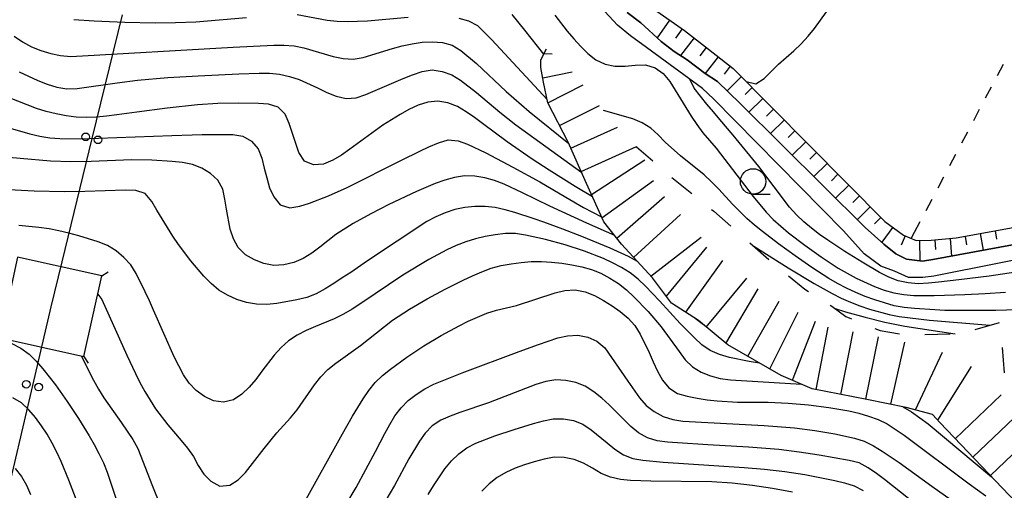
# Model space of a CAD drawing. Units: metres. Extents: x -44055 to -41747, y -144091 to -142373.
# Drawn here: x -43192 to -43095, y -143844 to -143797 of the extents above; entities that cross this region are included whole.
import ezdxf

# ---------------------------------------------------------------- set-up
doc = ezdxf.new("R2010")
doc.units = ezdxf.units.M
doc.header["$LTSCALE"] = 2.5
doc.layers.get('0').update_dxf_attribs({"linetype": 'CONTINUOUS'})
for name, color, linetype in [('4235000', 7, 'CONTINUOUS'), ('4235990', 7, 'CONTINUOUS'), ('4265000', 7, 'CONTINUOUS'), ('5101000', 7, 'CONTINUOUS'), ('6101110', 7, 'CONTINUOUS'), ('6101120', 7, 'CONTINUOUS'), ('6101990', 7, 'CONTINUOUS'), ('6301000', 7, 'CONTINUOUS'), ('6331000', 7, 'CONTINUOUS'), ('7101000', 7, 'CONTINUOUS'), ('7102000', 7, 'CONTINUOUS'), ('7201110', 7, 'CONTINUOUS'), ('7201120', 7, 'CONTINUOUS'), ('7201990', 7, 'CONTINUOUS')]:
    doc.layers.add(name, color=color, linetype=linetype)

# ---------------------------------------------------------------- blocks, each defined once
blk = doc.blocks.new('633100')
at = {"color": 0, "linetype": 'ByBlock', "lineweight": -2}
blk.add_lwpolyline([(0, -0.5), (0.67, -0.5)], dxfattribs=at)
blk.add_circle((0, 0), 0.5, dxfattribs=at)
blk = doc.blocks.new('DMDR_4265_0.05')
at = {"color": 0, "linetype": 'Continuous', "lineweight": -2}
for centre in [(0, 5), (0, -5)]:
    blk.add_circle(centre, 3, dxfattribs=at)

msp = doc.modelspace()

# ---------------------------------------------------------------- linework, layer by layer
at = {"layer": '4235000', "flags": 128}
msp.add_lwpolyline([(-43191.842, -143820.701), (-43193.598, -143828.646), (-43185.314, -143830.476), (-43183.559, -143822.531)], close=True, dxfattribs=at)
at = {"layer": '4235990', "flags": 128}
for points in [[(-43183.559, -143822.531), (-43182.927, -143822.128)], [(-43185.314, -143830.476), (-43184.911, -143831.108)]]:
    msp.add_lwpolyline(points, dxfattribs=at)
at = {"layer": '4265000', "linetype": 'Continuous'}
for points in [[(-43181.569, -143796.88), (-43184.534, -143809.023)], [(-43184.534, -143809.023), (-43187.499, -143821.166)], [(-43187.499, -143821.166), (-43188.578, -143825.589)], [(-43188.578, -143825.589), (-43190.381, -143833.329)], [(-43190.381, -143833.329), (-43193.215, -143845.504)]]:
    msp.add_lwpolyline(points, dxfattribs=at)
at = {"layer": '5101000', "flags": 128}
for points in [[(-43082.452, -143818.731), (-43101.711, -143822.579), (-43102.82, -143822.716), (-43104.206, -143822.713), (-43105.591, -143822.073), (-43106.949, -143821.599), (-43108.582, -143820.376), (-43110.601, -143818.098), (-43123.41, -143805.126), (-43124.462, -143804.126), (-43129.97, -143800.096), (-43131.548, -143798.956), (-43132.849, -143797.9), (-43135.781, -143794.678), (-43142.721, -143785.821), (-43143.994, -143784.377), (-43145.766, -143783.542), (-43146.763, -143782.847), (-43148.231, -143782.095), (-43152.108, -143780.479), (-43179.027, -143794.259), (-43182.878, -143793.114), (-43200, -143788.032)], [(-43131.876, -143796.654), (-43130.547, -143797.655), (-43128.527, -143799.516), (-43127.254, -143800.489), (-43125.981, -143801.296), (-43124.209, -143802.658), (-43122.991, -143803.436), (-43120.778, -143805.603), (-43108.466, -143817.77), (-43106.639, -143819.409), (-43105.477, -143820.382), (-43104.397, -143820.883), (-43102.845, -143821.08), (-43101.819, -143820.944), (-43083.307, -143817.51)]]:
    msp.add_lwpolyline(points, dxfattribs=at)
at = {"layer": '6101110', "flags": 128}
msp.add_lwpolyline([(-43165.514, -143747.353), (-43150.243, -143776.353), (-43149.911, -143776.963), (-43149.191, -143777.408), (-43146.422, -143778.911), (-43143.847, -143780.247), (-43142.296, -143781.386), (-43140.886, -143782.886), (-43132.451, -143793.105), (-43130.792, -143795.159), (-43129.297, -143796.299), (-43126.252, -143798.412), (-43123.899, -143800.246), (-43121.464, -143802.164), (-43106.552, -143817.192), (-43104.697, -143818.526), (-43103.451, -143819.055), (-43101.981, -143819.03), (-43099.513, -143818.814), (-43082.694, -143815.767)], dxfattribs=at)
at = {"layer": '6101120', "flags": 128}
msp.add_lwpolyline([(-43083.307, -143817.51), (-43101.819, -143820.944), (-43102.845, -143821.08), (-43104.397, -143820.883), (-43105.477, -143820.382), (-43106.639, -143819.409), (-43108.466, -143817.77), (-43120.778, -143805.603), (-43122.991, -143803.436), (-43124.209, -143802.658), (-43125.981, -143801.296), (-43127.254, -143800.489), (-43128.527, -143799.516), (-43130.547, -143797.655), (-43131.876, -143796.654)], dxfattribs=at)
at = {"layer": '6101990', "flags": 128}
for points in [[(-43127.716, -143797.396), (-43128.93, -143799.146)], [(-43126.483, -143798.251), (-43127.124, -143799.175)], [(-43125.291, -143799.161), (-43126.633, -143800.882)], [(-43124.108, -143800.084), (-43124.755, -143800.912)], [(-43122.929, -143801.01), (-43124.22, -143802.65)], [(-43121.75, -143801.938), (-43122.353, -143802.704)], [(-43120.664, -143802.97), (-43122.056, -143804.351)], [(-43119.608, -143804.035), (-43120.296, -143804.718)], [(-43118.551, -143805.099), (-43119.916, -143806.454)], [(-43117.494, -143806.164), (-43118.172, -143806.836)], [(-43116.438, -143807.229), (-43117.782, -143808.563)], [(-43115.381, -143808.294), (-43116.048, -143808.955)], [(-43114.325, -143809.358), (-43115.648, -143810.672)], [(-43113.268, -143810.423), (-43113.925, -143811.075)], [(-43112.212, -143811.488), (-43113.514, -143812.781)], [(-43111.155, -143812.553), (-43111.801, -143813.194)], [(-43110.099, -143813.617), (-43111.381, -143814.889)], [(-43109.042, -143814.682), (-43109.678, -143815.313)], [(-43107.985, -143815.747), (-43109.247, -143816.998)], [(-43106.929, -143816.812), (-43107.547, -143817.425)], [(-43105.769, -143817.755), (-43106.834, -143819.235)], [(-43097.173, -143818.39), (-43096.876, -143820.027)], [(-43095.697, -143818.122), (-43095.549, -143818.938)], [(-43104.532, -143818.596), (-43104.926, -143819.525)], [(-43103.125, -143819.05), (-43103.091, -143821.049)], [(-43101.627, -143818.999), (-43101.544, -143819.938)], [(-43100.132, -143818.868), (-43099.98, -143820.603)], [(-43098.649, -143818.657), (-43098.5, -143819.479)]]:
    msp.add_lwpolyline(points, dxfattribs=at)
at = {"layer": '6301000', "linetype": 'Continuous'}
for points in [[(-43094.914, -143801.773), (-43095.498, -143802.878)], [(-43096.082, -143803.983), (-43096.667, -143805.088)], [(-43097.251, -143806.193), (-43097.836, -143807.298)], [(-43098.42, -143808.403), (-43099.004, -143809.508)], [(-43099.589, -143810.613), (-43100.173, -143811.718)], [(-43100.758, -143812.823), (-43101.342, -143813.928)], [(-43101.926, -143815.033), (-43102.511, -143816.137)], [(-43103.095, -143817.242), (-43103.943, -143818.846)]]:
    msp.add_lwpolyline(points, dxfattribs=at)
at = {"layer": '7101000', "flags": 128}
for points, elevation in [([(-43192.188, -143798.993), (-43191.356, -143799.548), (-43190.475, -143800.018), (-43189.543, -143800.378), (-43188.586, -143800.67), (-43187.612, -143800.894), (-43186.617, -143800.976), (-43170.644, -143800.066), (-43168.647, -143799.959), (-43166.649, -143799.874), (-43165.649, -143799.851), (-43164.653, -143799.918), (-43163.677, -143800.134), (-43160.799, -143800.978), (-43159.821, -143801.185), (-43158.825, -143801.241), (-43157.838, -143801.086), (-43154.974, -143800.199), (-43154.01, -143799.932), (-43153.033, -143799.72), (-43152.043, -143799.579), (-43151.045, -143799.53), (-43150.05, -143799.619), (-43149.086, -143799.878), (-43148.236, -143800.399), (-43146.702, -143801.681), (-43143.775, -143804.408), (-43141.517, -143806.383), (-43137.634, -143809.532)], 70), ([(-43130.879, -143821.132), (-43131.747, -143820.637), (-43133.567, -143819.807), (-43136.342, -143818.669), (-43138.206, -143817.944), (-43140.082, -143817.25), (-43141.025, -143816.919), (-43142.93, -143816.31), (-43143.895, -143816.047), (-43144.872, -143815.836), (-43145.864, -143815.719), (-43146.864, -143815.729), (-43147.86, -143815.81), (-43148.84, -143816.003), (-43149.781, -143816.34), (-43150.698, -143816.739), (-43151.579, -143817.21), (-43157.414, -143821.077), (-43159.073, -143822.194), (-43159.908, -143822.743), (-43160.75, -143823.283), (-43161.601, -143823.809), (-43162.472, -143824.298), (-43163.401, -143824.664), (-43164.37, -143824.91), (-43166.339, -143825.257), (-43167.335, -143825.343), (-43168.334, -143825.324), (-43169.319, -143825.161), (-43170.27, -143824.853), (-43171.181, -143824.442), (-43172.04, -143823.932), (-43172.812, -143823.298), (-43173.513, -143822.585), (-43174.799, -143821.054), (-43176, -143819.456), (-43176.577, -143818.639), (-43178.136, -143816.078), (-43178.651, -143815.221), (-43179.288, -143814.455), (-43180.226, -143814.162), (-43181.225, -143814.114), (-43185.221, -143814.261), (-43187.221, -143814.285), (-43190.22, -143814.219), (-43195.213, -143813.959)], 80), ([(-43111.429, -143825.76), (-43110.413, -143826.083), (-43108.483, -143826.609), (-43106.543, -143827.094), (-43104.584, -143827.497), (-43099.639, -143828.228)], 70), ([(-43124.375, -143827.35), (-43125.183, -143826.736)], 80), ([(-43104.224, -143844.431), (-43106.575, -143842.567), (-43107.375, -143841.967), (-43108.193, -143841.392), (-43109.072, -143840.923), (-43110.044, -143840.689), (-43112.996, -143840.156), (-43114.973, -143839.856), (-43116.959, -143839.619), (-43119.948, -143839.36), (-43123.941, -143839.138), (-43126.936, -143838.956), (-43127.932, -143838.869), (-43128.923, -143838.738), (-43129.878, -143838.449), (-43130.757, -143837.976), (-43131.532, -143837.345), (-43132.949, -143835.934), (-43133.655, -143835.226), (-43134.393, -143834.551), (-43135.172, -143833.924), (-43136.019, -143833.395), (-43136.944, -143833.02), (-43137.921, -143832.813), (-43138.918, -143832.756), (-43139.902, -143832.92), (-43140.858, -143833.214), (-43145.516, -143835.029), (-43148.36, -143835.981), (-43149.303, -143836.315), (-43150.212, -143836.73), (-43151.055, -143837.265), (-43151.741, -143837.989), (-43152.325, -143838.801), (-43153.356, -143840.514), (-43154.787, -143843.15), (-43157.329, -143847.455)], 90), ([(-43185.015, -143847.294), (-43186.813, -143842.629), (-43187.567, -143840.777), (-43187.98, -143839.866), (-43188.434, -143838.976), (-43188.942, -143838.114), (-43189.493, -143837.28), (-43190.077, -143836.468), (-43190.735, -143835.717), (-43191.451, -143835.018), (-43192.3, -143834.514)], 90)]:
    msp.add_lwpolyline(points, dxfattribs=dict(at, elevation=elevation))
at = {"layer": '7102000', "flags": 128}
for points, elevation in [([(-43186.302, -143797.336), (-43184.307, -143797.469), (-43181.31, -143797.609), (-43178.311, -143797.666), (-43176.311, -143797.647), (-43174.312, -143797.568), (-43169.332, -143797.136)], 68), ([(-43164.349, -143796.845), (-43161.403, -143797.407), (-43160.409, -143797.511), (-43159.41, -143797.547), (-43157.412, -143797.477), (-43153.429, -143797.105)], 68), ([(-43148.457, -143797.21), (-43147.496, -143797.484), (-43146.612, -143797.941), (-43145.182, -143799.337), (-43139.754, -143805.214)], 68), ([(-43140.072, -143800.734), (-43141.938, -143798.384), (-43143.207, -143796.839)], 66), ([(-43139.004, -143796.907), (-43137.772, -143798.482), (-43137.129, -143799.247), (-43136.459, -143799.99), (-43135.751, -143800.695), (-43134.964, -143801.31), (-43134.063, -143801.737), (-43133.086, -143801.938), (-43132.087, -143801.939), (-43131.092, -143801.839), (-43130.097, -143801.814), (-43129.138, -143802.085), (-43128.331, -143802.663), (-43127.687, -143803.427), (-43125.59, -143806.83), (-43125.043, -143807.667), (-43124.454, -143808.475), (-43123.143, -143809.985), (-43119.496, -143814.747), (-43118.22, -143816.287), (-43117.526, -143817.006), (-43116.003, -143818.301), (-43114.412, -143819.514), (-43112.789, -143820.681), (-43111.117, -143821.779), (-43110.256, -143822.287), (-43109.378, -143822.765), (-43107.56, -143823.597), (-43106.621, -143823.942), (-43105.658, -143824.207), (-43104.672, -143824.375), (-43103.677, -143824.473), (-43101.678, -143824.469), (-43098.68, -143824.363), (-43096.682, -143824.275), (-43094.687, -143824.129)], 64), ([(-43120.189, -143803.449), (-43119.237, -143803.657), (-43118.411, -143803.148), (-43116.989, -143801.743), (-43115.498, -143800.411), (-43114.768, -143799.727), (-43114.085, -143798.997), (-43113.456, -143798.219), (-43112.294, -143796.592)], 62), ([(-43191.686, -143802.499), (-43190.78, -143802.921), (-43189.867, -143803.329), (-43188.94, -143803.704), (-43187.979, -143803.98), (-43186.993, -143804.143), (-43185.994, -143804.132), (-43182.037, -143803.557), (-43180.053, -143803.313), (-43177.064, -143803.054), (-43174.07, -143802.871), (-43172.072, -143802.772), (-43170.074, -143802.683), (-43168.075, -143802.618), (-43167.075, -143802.618), (-43166.081, -143802.723), (-43165.104, -143802.93), (-43164.156, -143803.249), (-43162.336, -143804.075), (-43161.436, -143804.512), (-43160.508, -143804.883), (-43159.538, -143805.118), (-43158.55, -143805.026), (-43157.599, -143804.718), (-43153.919, -143803.151), (-43152.99, -143802.781), (-43152.041, -143802.469), (-43151.057, -143802.305), (-43150.071, -143802.45), (-43149.135, -143802.797), (-43148.279, -143803.312), (-43146.696, -143804.534), (-43144.402, -143806.467), (-43142.833, -143807.706), (-43136.349, -143812.391)], 72), ([(-43092.34, -143821.979), (-43096.297, -143822.564), (-43099.273, -143822.937), (-43101.262, -143823.151), (-43102.257, -143823.244), (-43103.255, -143823.314), (-43104.25, -143823.24), (-43105.225, -143823.018), (-43106.166, -143822.683), (-43107.052, -143822.221), (-43108.766, -143821.19), (-43110.462, -143820.13), (-43112.134, -143819.034), (-43112.957, -143818.465), (-43113.754, -143817.861), (-43114.519, -143817.218), (-43115.242, -143816.527), (-43115.916, -143815.788), (-43118.938, -143811.807), (-43121.465, -143808.707), (-43122.76, -143807.182), (-43123.405, -143806.418), (-43124.045, -143805.65), (-43124.677, -143804.875), (-43125.29, -143804.085), (-43125.733, -143803.196)], 62), ([(-43135.284, -143814.77), (-43137.01, -143813.761), (-43139.546, -143812.158), (-43141.218, -143811.062), (-43143.688, -143809.358), (-43146.101, -143807.576), (-43146.911, -143806.99), (-43147.736, -143806.425), (-43148.59, -143805.905), (-43149.511, -143805.522), (-43150.499, -143805.384), (-43151.493, -143805.466), (-43152.447, -143805.763), (-43153.355, -143806.18), (-43154.229, -143806.665), (-43155.92, -143807.733), (-43159.15, -143810.091), (-43159.971, -143810.662), (-43160.824, -143811.182), (-43161.748, -143811.558), (-43162.74, -143811.642), (-43163.636, -143811.257), (-43164.184, -143810.428), (-43165.115, -143807.58), (-43165.512, -143806.663), (-43166.218, -143805.973), (-43167.163, -143805.668), (-43168.159, -143805.585), (-43170.159, -143805.557), (-43172.158, -143805.605), (-43174.154, -143805.732), (-43177.137, -143806.046), (-43180.108, -143806.46), (-43182.091, -143806.725), (-43183.084, -143806.844), (-43184.079, -143806.942), (-43185.078, -143806.982), (-43186.076, -143806.93), (-43187.068, -143806.805), (-43188.051, -143806.625), (-43189.023, -143806.387), (-43189.979, -143806.094), (-43193.7, -143804.633)], 74), ([(-43090.434, -143825.784), (-43095.64, -143825.931), (-43098.639, -143825.96), (-43100.639, -143825.929), (-43101.638, -143825.887), (-43103.634, -143825.763), (-43104.629, -143825.661), (-43105.61, -143825.471), (-43106.572, -143825.197), (-43107.522, -143824.887), (-43108.465, -143824.553), (-43109.393, -143824.18), (-43110.302, -143823.765), (-43111.19, -143823.306), (-43112.054, -143822.802), (-43113.732, -143821.714), (-43115.372, -143820.569), (-43116.988, -143819.391), (-43118.581, -143818.182), (-43119.362, -143817.558), (-43120.119, -143816.904), (-43121.539, -143815.496), (-43122.883, -143814.015), (-43123.579, -143813.297), (-43124.308, -143812.613), (-43126.642, -143810.73), (-43128.14, -143809.406), (-43128.835, -143808.688), (-43129.575, -143808.017), (-43130.422, -143807.488), (-43131.341, -143807.098), (-43134.228, -143806.286)], 66), ([(-43192.558, -143808.033), (-43190.631, -143808.568), (-43189.658, -143808.797), (-43188.674, -143808.971), (-43187.677, -143809.046), (-43185.677, -143809.067), (-43176.683, -143808.758), (-43174.684, -143808.687), (-43173.685, -143808.659), (-43172.685, -143808.641), (-43171.685, -143808.637), (-43170.685, -143808.657), (-43169.701, -143808.8), (-43168.839, -143809.304), (-43168.183, -143810.043), (-43167.828, -143810.977), (-43167.586, -143811.947), (-43167.344, -143812.917), (-43167.053, -143813.873), (-43166.632, -143814.779), (-43166.01, -143815.553), (-43165.067, -143815.839), (-43164.081, -143815.702), (-43163.126, -143815.408), (-43161.262, -143814.684), (-43159.434, -143813.871), (-43154.072, -143811.18), (-43152.288, -143810.276), (-43151.381, -143809.857), (-43150.456, -143809.477), (-43149.501, -143809.185), (-43148.52, -143809.254), (-43147.586, -143809.609), (-43145.776, -143810.459), (-43143.118, -143811.849), (-43140.488, -143813.293), (-43137.905, -143814.819), (-43136.184, -143815.837), (-43134.403, -143816.745)], 76), ([(-43133.11, -143818.58), (-43135.858, -143817.375), (-43139.491, -143815.702), (-43142.177, -143814.366), (-43143.988, -143813.519), (-43144.924, -143813.167), (-43145.892, -143812.919), (-43146.875, -143812.731), (-43147.871, -143812.707), (-43148.855, -143812.88), (-43149.819, -143813.144), (-43150.765, -143813.469), (-43152.612, -143814.234), (-43155.323, -143815.52), (-43157.104, -143816.429), (-43158.852, -143817.4), (-43160.542, -143818.469), (-43162.111, -143819.707), (-43162.913, -143820.304), (-43163.768, -143820.821), (-43164.685, -143821.216), (-43165.653, -143821.464), (-43166.649, -143821.524), (-43167.627, -143821.329), (-43168.556, -143820.962), (-43169.419, -143820.459), (-43170.135, -143819.766), (-43170.618, -143818.894), (-43170.924, -143817.943), (-43171.309, -143815.982), (-43171.466, -143814.994), (-43171.666, -143814.015), (-43172.139, -143813.15), (-43172.866, -143812.464), (-43173.715, -143811.94), (-43174.654, -143811.599), (-43175.635, -143811.41), (-43176.628, -143811.289), (-43178.623, -143811.155), (-43180.623, -143811.14), (-43184.62, -143811.292), (-43186.619, -143811.322), (-43188.618, -143811.263), (-43194.593, -143810.73)], 78), ([(-43118.885, -143831.104), (-43119.873, -143830.949), (-43121.832, -143830.549), (-43122.791, -143830.268), (-43123.709, -143829.876), (-43124.528, -143829.305), (-43125.278, -143828.644), (-43126.686, -143827.224), (-43128.706, -143825.006), (-43129.388, -143824.275), (-43130.083, -143823.555), (-43130.802, -143822.86), (-43131.583, -143822.238), (-43132.434, -143821.713), (-43133.32, -143821.25), (-43134.229, -143820.833), (-43136.092, -143820.108), (-43137.997, -143819.499), (-43139.927, -143818.975), (-43141.878, -143818.534), (-43142.867, -143818.39), (-43143.866, -143818.39), (-43144.859, -143818.502), (-43145.844, -143818.677), (-43146.817, -143818.905), (-43147.77, -143819.206), (-43148.702, -143819.569), (-43149.613, -143819.98), (-43151.379, -143820.919), (-43153.944, -143822.474), (-43158.089, -143825.269), (-43158.933, -143825.805), (-43159.802, -143826.299), (-43160.694, -143826.751), (-43162.542, -143827.515), (-43163.456, -143827.919), (-43164.344, -143828.38), (-43165.183, -143828.922), (-43165.929, -143829.587), (-43166.601, -143830.326), (-43167.823, -143831.909), (-43168.417, -143832.714), (-43169.057, -143833.482), (-43169.772, -143834.179), (-43170.61, -143834.717), (-43171.579, -143834.944), (-43172.567, -143834.837), (-43173.467, -143834.41), (-43174.268, -143833.813), (-43174.97, -143833.102), (-43175.537, -143832.28), (-43176.455, -143830.504), (-43178.459, -143825.923), (-43178.863, -143825.008), (-43179.28, -143824.1), (-43180.184, -143822.316), (-43180.713, -143821.468), (-43181.379, -143820.725), (-43182.132, -143820.068), (-43182.989, -143819.559), (-43183.924, -143819.206), (-43185.833, -143818.609), (-43186.797, -143818.345), (-43187.771, -143818.115), (-43188.752, -143817.922), (-43189.74, -143817.771), (-43191.732, -143817.597)], 82), ([(-43119.438, -143819.617), (-43116.051, -143821.744), (-43113.479, -143823.288), (-43111.733, -143824.263), (-43110.843, -143824.72), (-43109.931, -143825.13), (-43108.995, -143825.482), (-43108.049, -143825.805), (-43106.122, -143826.338), (-43105.14, -143826.524), (-43102.161, -143826.88), (-43096.215, -143827.395)], 68), ([(-43183.955, -143824.324), (-43183.562, -143824.848), (-43181.106, -143830.321), (-43180.257, -143832.131), (-43179.805, -143833.024), (-43179.329, -143833.903), (-43178.817, -143834.761), (-43178.265, -143835.596), (-43177.059, -143837.19), (-43175.762, -143838.712), (-43175.134, -143839.49), (-43174.553, -143840.304), (-43174.083, -143841.185), (-43173.527, -143842.014), (-43172.828, -143842.728), (-43171.959, -143843.201), (-43170.977, -143843.127), (-43170.143, -143842.583), (-43169.435, -143841.878), (-43167.581, -143839.521), (-43166.332, -143837.959), (-43164.988, -143836.479), (-43164.333, -143835.723), (-43162.64, -143833.249), (-43162.022, -143832.464), (-43161.321, -143831.751), (-43160.552, -143831.113), (-43158.108, -143829.372), (-43155.759, -143827.507), (-43154.963, -143826.903), (-43153.294, -143825.802), (-43151.565, -143824.796), (-43149.8, -143823.856), (-43148.009, -143822.966), (-43147.102, -143822.546), (-43146.183, -143822.152), (-43145.247, -143821.799), (-43144.284, -143821.534), (-43143.3, -143821.353), (-43142.31, -143821.215), (-43141.314, -143821.127), (-43140.314, -143821.116), (-43139.317, -143821.179), (-43138.323, -143821.293), (-43137.335, -143821.446), (-43136.354, -143821.641), (-43135.391, -143821.906), (-43134.468, -143822.289), (-43133.588, -143822.763), (-43132.743, -143823.298), (-43131.955, -143823.913), (-43131.219, -143824.589), (-43129.834, -143826.032), (-43128.531, -143827.548), (-43126.778, -143829.981), (-43126.176, -143830.779), (-43125.474, -143831.488), (-43124.623, -143832.008), (-43123.694, -143832.377), (-43122.725, -143832.618), (-43121.734, -143832.75), (-43114.749, -143833.186)], 84), ([(-43163.786, -143845.064), (-43159.882, -143838.081), (-43158.895, -143836.342), (-43158.387, -143835.481), (-43157.863, -143834.629), (-43157.307, -143833.798), (-43156.674, -143833.026), (-43155.944, -143832.343), (-43155.173, -143831.706), (-43153.567, -143830.515), (-43151.892, -143829.422), (-43150.17, -143828.405), (-43148.415, -143827.446), (-43147.521, -143826.999), (-43146.609, -143826.588), (-43145.68, -143826.218), (-43144.728, -143825.913), (-43142.78, -143825.461), (-43138.981, -143824.217), (-43138.009, -143823.988), (-43137.013, -143823.919), (-43136.033, -143824.102), (-43135.105, -143824.472), (-43134.225, -143824.945), (-43133.378, -143825.477), (-43132.559, -143826.051), (-43131.786, -143826.684), (-43131.123, -143827.43), (-43130.603, -143828.283), (-43129.728, -143830.081), (-43129.32, -143830.994), (-43128.894, -143831.899), (-43128.423, -143832.781), (-43127.788, -143833.547), (-43126.95, -143834.086), (-43125.994, -143834.374), (-43125.012, -143834.562), (-43124.023, -143834.711), (-43123.03, -143834.824), (-43121.034, -143834.942), (-43118.034, -143834.961), (-43116.036, -143835.05), (-43114.044, -143835.229), (-43112.06, -143835.478), (-43111.072, -143835.632), (-43110.089, -143835.817), (-43109.115, -143836.043), (-43108.154, -143836.319), (-43107.214, -143836.657), (-43106.317, -143837.099), (-43104.643, -143838.192), (-43098.235, -143842.98), (-43096.622, -143844.163)], 86), ([(-43192.41, -143829.178), (-43191.522, -143829.633), (-43190.717, -143830.225), (-43190, -143830.921), (-43189.346, -143831.677), (-43188.126, -143833.261), (-43186.967, -143834.891), (-43185.849, -143836.55), (-43184.798, -143838.251), (-43184.305, -143839.12), (-43183.84, -143840.006), (-43183.409, -143840.908), (-43183.022, -143841.83), (-43182.076, -143844.676)], 88), ([(-43159.567, -143845.046), (-43158.543, -143843.328), (-43156.634, -143839.814), (-43155.706, -143838.042), (-43155.227, -143837.164), (-43154.725, -143836.299), (-43154.126, -143835.5), (-43153.412, -143834.801), (-43152.624, -143834.186), (-43151.786, -143833.641), (-43150.897, -143833.184), (-43148.111, -143832.072), (-43142.494, -143829.965), (-43140.615, -143829.28), (-43139.672, -143828.947), (-43138.719, -143828.645), (-43137.741, -143828.437), (-43136.745, -143828.373), (-43135.766, -143828.559), (-43134.857, -143828.973), (-43134.089, -143829.6), (-43131.807, -143832.883), (-43130.666, -143834.526), (-43130.02, -143835.287), (-43129.22, -143835.884), (-43128.334, -143836.347), (-43127.386, -143836.659), (-43126.399, -143836.818), (-43118.412, -143837.25), (-43115.421, -143837.487), (-43113.436, -143837.728), (-43111.464, -143838.057), (-43109.512, -143838.493), (-43108.56, -143838.797), (-43107.665, -143839.24), (-43106.808, -143839.756), (-43105.146, -143840.868), (-43101.908, -143843.216), (-43099.463, -143844.955)], 88), ([(-43185.571, -143830.419), (-43184.824, -143831.903), (-43184.364, -143832.79), (-43183.877, -143833.664), (-43183.359, -143834.519), (-43181.629, -143836.969), (-43180.505, -143838.623), (-43180.025, -143839.5), (-43178.559, -143843.219), (-43177.833, -143845.083)], 86), ([(-43104.763, -143835.402), (-43103.905, -143835.913), (-43102.296, -143837.099), (-43096.066, -143842.276)], 84), ([(-43151.453, -143844.015), (-43150.926, -143843.165), (-43149.806, -143841.509), (-43149.178, -143840.731), (-43148.459, -143840.038), (-43147.659, -143839.438), (-43146.778, -143838.969), (-43144.906, -143838.265), (-43143.008, -143837.634), (-43141.096, -143837.049), (-43140.13, -143836.792), (-43139.149, -143836.597), (-43138.152, -143836.576), (-43137.168, -143836.746), (-43136.248, -143837.13), (-43135.413, -143837.679), (-43133.87, -143838.95), (-43133.085, -143839.57), (-43132.255, -143840.126), (-43131.333, -143840.499), (-43130.346, -143840.659), (-43128.356, -143840.858), (-43123.366, -143841.17), (-43120.373, -143841.375), (-43118.381, -143841.554), (-43116.394, -143841.779), (-43114.416, -143842.074), (-43112.45, -143842.443), (-43111.473, -143842.653), (-43110.502, -143842.893), (-43109.546, -143843.186), (-43108.664, -143843.648)], 92), ([(-43115.622, -143843.806), (-43117.59, -143843.447), (-43119.568, -143843.152), (-43121.554, -143842.921), (-43123.549, -143842.774), (-43129.547, -143842.706), (-43130.547, -143842.693), (-43131.546, -143842.652), (-43132.542, -143842.563), (-43133.514, -143842.336), (-43134.436, -143841.951), (-43135.295, -143841.442), (-43136.174, -143840.965), (-43137.102, -143840.594), (-43138.077, -143840.38), (-43139.075, -143840.373), (-43140.058, -143840.549), (-43141.025, -143840.805), (-43141.979, -143841.104), (-43142.918, -143841.447), (-43143.827, -143841.863), (-43144.688, -143842.37), (-43145.474, -143842.987), (-43146.179, -143843.696)], 94), ([(-43192.077, -143841.462), (-43191.456, -143842.245), (-43190.962, -143843.113), (-43190.565, -143844.03)], 92)]:
    msp.add_lwpolyline(points, dxfattribs=dict(at, elevation=elevation))
at = {"layer": '7201110', "flags": 128}
msp.add_lwpolyline([(-43092.942, -143845.551), (-43101.103, -143836.996), (-43101.839, -143836.162), (-43104.454, -143835.465), (-43108.306, -143834.681), (-43113.682, -143833.644), (-43116.729, -143832.335), (-43121.99, -143829.331), (-43124.868, -143826.941), (-43127.526, -143825.217), (-43129.406, -143822.746), (-43132.449, -143819.413), (-43134.191, -143817.219), (-43135.874, -143813.446), (-43137.696, -143809.395), (-43139.684, -143805.537), (-43140.124, -143803.513), (-43140.37, -143802.071), (-43140.369, -143801.294), (-43139.812, -143800.242)], dxfattribs=at)
at = {"layer": '7201120', "linetype": 'Continuous'}
for points in [[(-43130.972, -143809.839), (-43130.96, -143809.852)], [(-43130.96, -143809.852), (-43129.37, -143811.232)], [(-43127.481, -143812.869), (-43125.537, -143814.441)], [(-43123.593, -143816.013), (-43123.377, -143816.188)], [(-43123.377, -143816.188), (-43121.694, -143817.639)], [(-43119.813, -143819.286), (-43117.939, -143820.941)], [(-43116.014, -143822.535), (-43114.411, -143823.857)], [(-43114.411, -143823.857), (-43114.053, -143824.081)], [(-43111.936, -143825.411), (-43111.753, -143825.525)], [(-43111.753, -143825.525), (-43110.369, -143826.526)], [(-43110.369, -143826.526), (-43109.837, -143826.747)], [(-43097.667, -143827.804), (-43095.26, -143827.126)], [(-43107.528, -143827.707), (-43107.017, -143827.919)], [(-43107.017, -143827.919), (-43105.098, -143828.243)], [(-43102.609, -143828.316), (-43100.11, -143828.242)], [(-43095.013, -143829.576), (-43094.793, -143832.067)]]:
    msp.add_lwpolyline(points, dxfattribs=at)
at = {"layer": '7201990', "flags": 128}
for points in [[(-43140.043, -143800.68), (-43139.268, -143800.729)], [(-43140.197, -143803.084), (-43137.312, -143802.481)], [(-43139.685, -143805.531), (-43136.221, -143803.748)], [(-43138.542, -143807.754), (-43134.612, -143805.797)], [(-43137.428, -143809.991), (-43132.822, -143807.92)], [(-43136.402, -143812.271), (-43130.972, -143809.839)], [(-43135.38, -143814.553), (-43130.137, -143811.151)], [(-43134.362, -143816.836), (-43129.309, -143813.158)], [(-43132.897, -143818.848), (-43128.199, -143814.727)], [(-43131.249, -143820.727), (-43126.634, -143816.513)], [(-43129.564, -143822.573), (-43124.622, -143818.747)], [(-43128.034, -143824.549), (-43124.052, -143819.731)], [(-43126.132, -143826.121), (-43122.49, -143821.042)], [(-43124.104, -143827.575), (-43120.111, -143822.767)], [(-43122.181, -143829.172), (-43118.988, -143823.799)], [(-43120.034, -143830.447), (-43116.935, -143825.02)], [(-43117.863, -143831.687), (-43115.061, -143826.1)], [(-43115.632, -143832.806), (-43113.352, -143826.987)], [(-43113.311, -143833.716), (-43112.128, -143827.579)], [(-43110.857, -143834.189), (-43109.673, -143828.052)], [(-43108.402, -143834.662), (-43107.158, -143828.537)], [(-43105.952, -143835.16), (-43104.563, -143829.066)], [(-43103.515, -143835.715), (-43100.868, -143830.053)], [(-43101.333, -143836.736), (-43098.026, -143831.432)], [(-43099.617, -143838.554), (-43095.095, -143834.239)], [(-43097.891, -143840.362), (-43093.838, -143836.496)], [(-43096.166, -143842.171), (-43092.532, -143838.705)]]:
    msp.add_lwpolyline(points, dxfattribs=at)

# ---------------------------------------------------------------- block references
at = {"layer": '4265000', "linetype": 'Continuous', "xscale": 0.125, "yscale": 0.125, "zscale": 0.125}
for p, rotation in [((-43184.534, -143809.023), 256.2794404916315), ((-43190.381, -143833.329), 256.8930457345768)]:
    msp.add_blockref('DMDR_4265_0.05', p, dxfattribs=dict(at, rotation=rotation))
at = {"layer": '6331000', "xscale": 2.5, "yscale": 2.5, "zscale": 2.5}
msp.add_blockref('633100', (-43119.502, -143813.261), dxfattribs=at)

doc.saveas('drawing.dxf')
